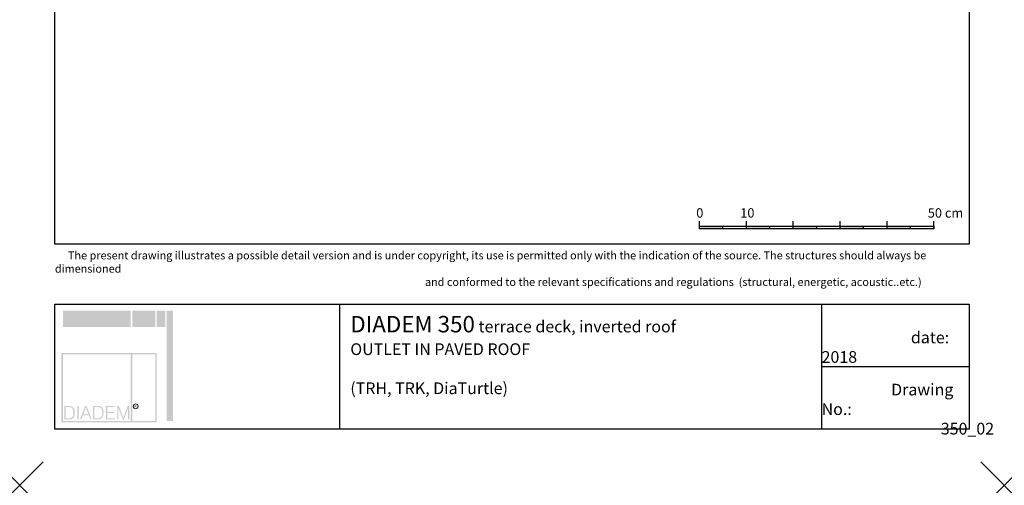
# Model space of a CAD drawing. Units: inches. Extents: x 366 to 5018, y -718 to 2085.
# Drawn here: x 1018 to 1228, y 75 to 174 of the extents above; entities that cross this region are included whole.
import ezdxf

# ---------------------------------------------------------------- set-up
doc = ezdxf.new("R2010")
doc.units = ezdxf.units.IN
doc.header["$MEASUREMENT"] = 0
doc.header["$PDMODE"] = 3
doc.header["$PDSIZE"] = 5
doc.layers.add('1', color=7, linetype='Continuous')
doc.layers.add('RDU', color=7, linetype='Continuous')
doc.layers.add('point', color=252, linetype='Continuous', lineweight=0, plot=False)
doc.layers.add('textallando', color=8, linetype='Continuous', lineweight=0)
doc.styles.add('ROMANS3_5', font='romans.shx', dxfattribs={"height": 3.5})
doc.styles.get("Standard").update_dxf_attribs({"font": 'arial.ttf'})
doc.styles.add('TEXT2', font='romans.shx', dxfattribs={"height": 2})

# ---------------------------------------------------------------- blocks, each defined once
blk = doc.blocks.new('hotspot')
at = {"layer": 'point', "linetype": 'ByBlock'}
for p in [(2803.68, -354.22), (3013.68, -354.22)]:
    blk.add_point(p, dxfattribs=at)

msp = doc.modelspace()

# ---------------------------------------------------------------- hatches: boundary and pattern name
at = {"layer": '1', "linetype": 'ByBlock'}
h = msp.add_hatch(color=256, dxfattribs=at)
h.dxf.hatch_style = 1
h.paths.add_polyline_path([(1167.73, 130.04), (1162.73, 130.04), (1162.73, 129.5), (1167.73, 129.5)])
h.paths.add_polyline_path([(1177.73, 130.04), (1172.73, 130.04), (1172.73, 129.5), (1177.73, 129.5)])
h.paths.add_polyline_path([(1187.73, 130.04), (1182.73, 130.04), (1182.73, 129.5), (1187.73, 129.5)])
h.paths.add_polyline_path([(1197.73, 130.04), (1192.73, 130.04), (1192.73, 129.5), (1197.73, 129.5)])
h.paths.add_polyline_path([(1207.73, 130.04), (1202.73, 130.04), (1202.73, 129.5), (1207.73, 129.5)])
at = {"layer": 'textallando'}
h = msp.add_hatch(color=256, dxfattribs=at)
h.paths.add_polyline_path([(1041.45, 111.99), (1026.95, 111.99), (1026.95, 108.56), (1041.45, 108.56)])
h.paths.add_polyline_path([(1046.67, 111.99), (1041.78, 111.99), (1041.78, 108.56), (1046.67, 108.56)])
h.paths.add_polyline_path([(1048.79, 111.99), (1046.99, 111.99), (1046.99, 108.56), (1048.79, 108.56)])
h.paths.add_polyline_path([(1050.42, 111.99), (1049.11, 111.99), (1049.11, 88.5), (1050.42, 88.5)])
h = msp.add_hatch(color=256, dxfattribs=at)
h.paths.add_polyline_path([(1026.62, 88.17), (1046.99, 88.17), (1046.99, 103.02), (1026.62, 103.02)])
h.paths.add_polyline_path([(1026.95, 102.69), (1041.45, 102.69), (1041.45, 88.5), (1026.95, 88.5)], flags=16)
h.paths.add_polyline_path([(1030.04, 91.68), (1030.31, 91.68), (1030.31, 88.83), (1030.04, 88.83)], flags=0)
h.paths.add_polyline_path([(1030.62, 88.83), (1031.7, 91.68), (1032.01, 91.68), (1033.1, 88.83), (1032.82, 88.83), (1032.5, 89.71), (1031.22, 89.71), (1030.89, 88.83)], flags=0)
h.paths.add_polyline_path([(1031.31, 89.93), (1031.86, 91.4), (1032.41, 89.93)], flags=0)
h.paths.add_polyline_path([(1035.47, 89.44), (1035.48, 89.44), (1035.48, 89.44)], flags=0)
h.paths.add_polyline_path([(1036.15, 91.68), (1038.01, 91.68), (1038.01, 91.44), (1036.41, 91.44), (1036.41, 90.41), (1037.88, 90.41), (1037.88, 90.18), (1036.41, 90.18), (1036.41, 89.06), (1038.06, 89.06), (1038.06, 88.83), (1036.15, 88.83)], flags=0)
h.paths.add_polyline_path([(1038.54, 91.68), (1038.91, 91.68), (1039.85, 89.17), (1040.77, 91.68), (1041.14, 91.68), (1041.14, 88.83), (1040.88, 88.83), (1040.88, 91.31), (1039.97, 88.83), (1039.73, 88.83), (1038.8, 91.31), (1038.8, 88.83), (1038.54, 88.83)], flags=0)
h.paths.add_polyline_path([(1041.78, 102.69), (1046.67, 102.69), (1046.67, 88.5), (1041.78, 88.5)], flags=16)
msp.add_hatch(color=256, dxfattribs=at).paths.add_polyline_path([(1026.95, 95.17), (1026.62, 95.17), (1026.62, 91.74), (1026.95, 91.74)])
h = msp.add_hatch(color=256, dxfattribs=at)
h.paths.add_polyline_path([(1027.27, 88.83), (1028.05, 88.83), (1028.21, 88.83), (1028.36, 88.84), (1028.49, 88.85), (1028.6, 88.86), (1028.64, 88.87), (1028.78, 88.9), (1028.9, 88.95), (1029, 89.02), (1029.11, 89.1), (1029.2, 89.2), (1029.28, 89.31), (1029.35, 89.45), (1029.39, 89.56), (1029.43, 89.68), (1029.46, 89.81), (1029.48, 89.95), (1029.49, 90.1), (1029.5, 90.26), (1029.49, 90.37), (1029.48, 90.51), (1029.47, 90.66), (1029.44, 90.79), (1029.4, 90.92), (1029.36, 91.03), (1029.32, 91.12), (1029.25, 91.24), (1029.16, 91.35), (1029.07, 91.44), (1028.96, 91.52), (1028.92, 91.55), (1028.8, 91.6), (1028.65, 91.64), (1028.57, 91.65), (1028.45, 91.67), (1028.3, 91.67), (1028.13, 91.68), (1027.27, 91.68)])
h.paths.add_polyline_path([(1027.53, 91.44), (1028.05, 91.44), (1028.17, 91.44), (1028.33, 91.44), (1028.46, 91.43), (1028.56, 91.41), (1028.7, 91.38), (1028.86, 91.29), (1028.98, 91.17), (1029.06, 91.05), (1029.12, 90.92), (1029.16, 90.82), (1029.19, 90.69), (1029.21, 90.56), (1029.22, 90.41), (1029.22, 90.25), (1029.22, 90.09), (1029.21, 89.94), (1029.19, 89.8), (1029.16, 89.68), (1029.12, 89.57), (1029.07, 89.46), (1028.99, 89.35), (1028.9, 89.25), (1028.8, 89.17), (1028.69, 89.12), (1028.54, 89.09), (1028.4, 89.07), (1028.25, 89.07), (1028.08, 89.06), (1027.53, 89.06)], flags=16)
h.paths.add_polyline_path([(1033.4, 88.83), (1034.18, 88.83), (1034.34, 88.83), (1034.5, 88.84), (1034.62, 88.85), (1034.73, 88.86), (1034.77, 88.87), (1034.91, 88.9), (1035.03, 88.95), (1035.13, 89.02), (1035.24, 89.1), (1035.33, 89.2), (1035.41, 89.31), (1035.47, 89.44), (1035.52, 89.56), (1035.56, 89.68), (1035.59, 89.81), (1035.61, 89.95), (1035.62, 90.1), (1035.63, 90.26), (1035.63, 90.37), (1035.62, 90.51), (1035.6, 90.66), (1035.57, 90.79), (1035.54, 90.92), (1035.49, 91.03), (1035.45, 91.12), (1035.38, 91.24), (1035.29, 91.35), (1035.2, 91.44), (1035.09, 91.52), (1035.05, 91.55), (1034.93, 91.6), (1034.78, 91.64), (1034.71, 91.65), (1034.58, 91.67), (1034.43, 91.67), (1034.26, 91.68), (1033.4, 91.68)])
h.paths.add_polyline_path([(1033.66, 91.44), (1034.18, 91.44), (1034.31, 91.44), (1034.47, 91.44), (1034.59, 91.43), (1034.69, 91.41), (1034.83, 91.38), (1034.99, 91.29), (1035.11, 91.17), (1035.19, 91.05), (1035.25, 90.92), (1035.29, 90.82), (1035.32, 90.69), (1035.34, 90.56), (1035.35, 90.41), (1035.36, 90.25), (1035.35, 90.09), (1035.34, 89.94), (1035.32, 89.8), (1035.29, 89.68), (1035.25, 89.57), (1035.2, 89.46), (1035.12, 89.35), (1035.03, 89.25), (1034.93, 89.17), (1034.82, 89.12), (1034.67, 89.09), (1034.53, 89.07), (1034.38, 89.07), (1034.21, 89.06), (1033.66, 89.06)], flags=16)

# ---------------------------------------------------------------- linework, layer by layer
at = {"layer": '1', "linetype": 'ByBlock'}
for p, q in [((1162.73, 129.5), (1162.73, 131.1)), ((1172.73, 129.5), (1172.73, 131.1)), ((1182.73, 129.5), (1182.73, 131.1)), ((1192.73, 129.5), (1192.73, 131.1)), ((1202.73, 129.5), (1202.73, 131.1)), ((1212.73, 129.5), (1212.73, 131.1)), ((1167.73, 129.5), (1167.73, 130.04)), ((1177.73, 129.5), (1177.73, 130.04)), ((1187.73, 129.5), (1187.73, 130.04)), ((1197.73, 129.5), (1197.73, 130.04)), ((1207.73, 129.5), (1207.73, 130.04)), ((1085.96, 113.44), (1085.96, 86.77)), ((1188.78, 113.44), (1188.78, 86.77)), ((1188.78, 100.11), (1220.25, 100.11))]:
    msp.add_line(p, q, dxfattribs=at)
for points in [[(1025.25, 359.77), (1220.25, 359.77), (1220.25, 126.21), (1025.25, 126.21)], [(1162.73, 130.04), (1212.73, 130.04), (1212.73, 129.5), (1162.73, 129.5)], [(1025.25, 113.44), (1220.25, 113.44), (1220.25, 86.77), (1025.25, 86.77)]]:
    msp.add_lwpolyline(points, close=True, dxfattribs=at)
at = {"layer": 'textallando'}
msp.add_circle((1042.48, 91.62), 0.521, dxfattribs=at)

# ---------------------------------------------------------------- block references
at = {"layer": '1', "linetype": 'ByBlock'}
msp.add_blockref('hotspot', (-1785.94, 428.99), dxfattribs=at)

# ---------------------------------------------------------------- texts
at = {"layer": 'RDU', "char_height": 2, "attachment_point": 1}
for s, insert in [('{\\f@Arial Unicode MS|b0|i0|c238|p34;0}', (1162.05, 133.87)), ('{\\f@Arial Unicode MS|b0|i0|c238|p34;10}', (1171.43, 133.87)), ('{\\f@Arial Unicode MS|b0|i0|c238|p34;50 cm}', (1211.43, 133.87))]:
    msp.add_mtext_dynamic_manual_height_columns(s, width=7.828, gutter_width=1, heights=[0], dxfattribs=dict(at, insert=insert))
at = {"layer": 'textallando', "style": 'ROMANS3_5'}
msp.add_text('R', height=0.57, dxfattribs=at).set_placement((1042.21, 91.32))
at = {"layer": 'textallando', "attachment_point": 1, "style": 'TEXT2'}
for s, insert, char_height, width in [('\\A1;\\pi1.64366;{\\fArial|b0|i0|c238|p38;The present drawing illustrates a possible detail version and is under copyright, its use is permitted only with the indication of the source. The structures should always be dimensioned \\P\\pi46.43274;and conformed to the relevant specifications and regulations  (structural, energetic, acoustic..etc.)}', (1025.25, 124.66), 1.7, 195), ('{\\fArial Unicode MS|b0|i0|c238|p34;\\H1.4x;\\C7;DIADEM 350\\H0.71429x;\\C256; terrace deck, inverted roof\\POUTLET IN PAVED ROOF\\P\\P(TRH, TRK, DiaTurtle)}', (1088.26, 110.89), 2.5, 107.9555), ('\\pi7.61557;{\\fArial Unicode MS|b0|i0|c238|p34;\\H1.00001x;date: 2018}', (1188.78, 107.56), 2.5, 31.4626), ('\\pi5.93155;{\\fArial Unicode MS|b0|i0|c238|p34;\\H1.00001x;Drawing No.: \\P\\pi10.16846;350_02}', (1188.78, 96.44), 2.5, 31.4626)]:
    msp.add_mtext(s, dxfattribs=dict(at, insert=insert, char_height=char_height, width=width))

doc.saveas('drawing.dxf')
